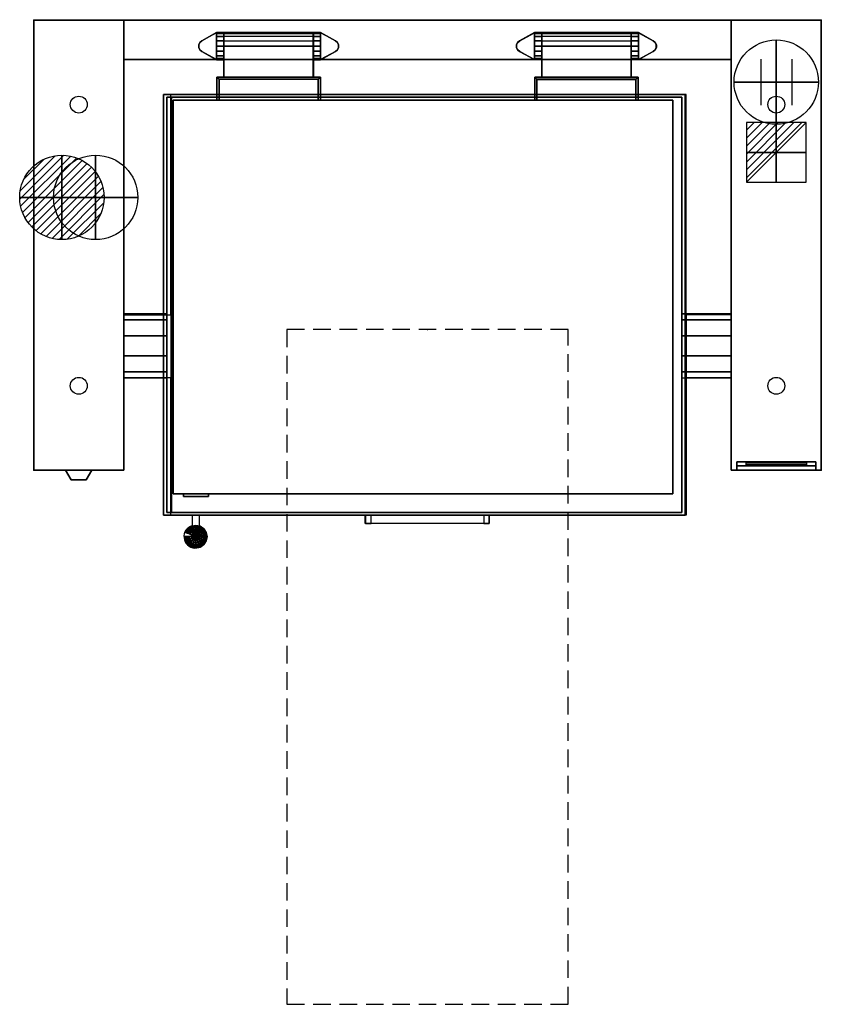
# Model space of a CAD drawing. Extents: x -25 to 1400, y -1750 to 1.
import ezdxf

# ---------------------------------------------------------------- set-up
doc = ezdxf.new("R2010")
doc.units = 0
doc.header["$LTSCALE"] = 50
doc.linetypes.add('CONTINUA', pattern=[0])
doc.linetypes.add('HIDDEN2', pattern=[0.1875, 0.125, -0.0625])
doc.layers.get('0').update_dxf_attribs({"linetype": 'CONTINUOUS'})
for name, color, linetype in [('IQ_200_2D', 1, 'CONTINUA'), ('IQ_200_3D', 1, 'CONTINUA'), ('IQ_204_2D', 7, 'CONTINUA'), ('IQ_204_3D', 7, 'CONTINUOUS'), ('IQ_BLUE_3D', 5, 'CONTINUA'), ('IQ_HIDDEN_3D', 4, 'CONTINUA'), ('IQ_PLATE_2D', 30, 'CONTINUA')]:
    doc.layers.add(name, color=color, linetype=linetype)
for name, color, linetype, lineweight in [('IQ_CON_COLDWATER_INT', 6, 'CONTINUOUS', 25), ('IQ_CON_CONNECTION_INT', 6, 'CONTINUOUS', 25), ('IQ_CON_ELECTRICITY_INT', 6, 'CONTINUOUS', 25), ('IQ_CON_HOTWATER_INT', 6, 'CONTINUOUS', 25)]:
    doc.layers.add(name, color=color, linetype=linetype, lineweight=lineweight)
doc.layers.add('IQ_INS_3D', color=3, linetype='CONTINUA', plot=False)

# ---------------------------------------------------------------- blocks, each defined once
blk = doc.blocks.new('*X1')
at = {"color": 0}
for p, q in [((286.774344, 2204.447934), (296.618251, 2214.291842)), ((286.774344, 2205.862148), (295.204037, 2214.291842)), ((286.774344, 2207.276361), (293.789824, 2214.291842)), ((286.774344, 2208.690575), (292.37561, 2214.291842)), ((286.774344, 2210.104788), (290.961397, 2214.291842)), ((286.774344, 2211.519002), (289.547183, 2214.291842)), ((286.774344, 2212.933216), (288.13297, 2214.291842))]:
    blk.add_line(p, q, dxfattribs=at)
blk = doc.blocks.new('electricity')
for p, q in [((2.121, 2.121), (-2.121, 2.121)), ((-2.121, 2.121), (-2.121, -2.121)), ((-2.121, -2.121), (2.121, 2.121)), ((2.121, -2.121), (2.121, 2.121)), ((-2.121, -2.121), (2.121, -2.121))]:
    blk.add_line(p, q)
at = {"extrusion": (-1, 0, 0)}
for p, q in [((0, -2.121, 2.121), (0, 2.121, 2.121)), ((0, 2.121, -2.121), (0, -2.121, -2.121)), ((0, 2.121, 2.121), (0, 2.121, -2.121)), ((0, 2.121, -2.121), (0, -2.121, 2.121)), ((0, -2.121, -2.121), (0, -2.121, 2.121))]:
    blk.add_line(p, q, dxfattribs=at)
at = {"extrusion": (0, -1, 0)}
for p, q in [((2.121, 0, 2.121), (-2.121, 0, 2.121)), ((-2.121, 0, -2.121), (2.121, 0, -2.121)), ((-2.121, 0, 2.121), (-2.121, 0, -2.121)), ((-2.121, 0, -2.121), (2.121, 0, 2.121)), ((2.121, 0, -2.121), (2.121, 0, 2.121))]:
    blk.add_line(p, q, dxfattribs=at)
at = {"xscale": 0.4000000000000909, "yscale": 0.4000000000000909, "zscale": 0.4000000000000909}
blk.add_blockref('*X1', (-116.831, -883.595), dxfattribs=at)
at = {"extrusion": (-1, 0, 0), "xscale": 0.3999999999999773, "yscale": 0.3999999999999773, "zscale": 0.3999999999999773}
blk.add_blockref('*X1', (-116.831, -883.595), dxfattribs=at)
at = {"extrusion": (0, -1, 0), "xscale": 0.4000000000000909, "yscale": 0.4000000000000909, "zscale": 0.4000000000000909}
blk.add_blockref('*X1', (-116.831, -883.595), dxfattribs=at)
blk = doc.blocks.new('connection')
for p, q in [((-1.106, 1.636), (-1.106, -1.636)), ((1.106, 1.636), (1.106, -1.636)), ((-1.106, 0), (1.106, 0))]:
    blk.add_line(p, q)
at = {"extrusion": (-1, 0, 0)}
for p, q in [((0, 1.106, 1.636), (0, 1.106, -1.636)), ((0, 1.106), (0, -1.106)), ((0, -1.106, 1.636), (0, -1.106, -1.636))]:
    blk.add_line(p, q, dxfattribs=at)
at = {"extrusion": (0, -1, 0)}
for p, q in [((-1.106, 0, 1.636), (-1.106, 0, -1.636)), ((-1.106, 0), (1.106, 0)), ((1.106, 0, 1.636), (1.106, 0, -1.636))]:
    blk.add_line(p, q, dxfattribs=at)
blk.add_circle((0, 0), 3)
at = {"extrusion": (-1, 0, 0)}
blk.add_circle((0, 0), 3, dxfattribs=at)
at = {"extrusion": (0, -1, 0)}
blk.add_circle((0, 0), 3, dxfattribs=at)
blk = doc.blocks.new('coldwater')
blk.add_circle((0, 0), 3)
at = {"extrusion": (-1, 0, 0)}
blk.add_circle((0, 0), 3, dxfattribs=at)
at = {"extrusion": (0, -1, 0)}
blk.add_circle((0, 0), 3, dxfattribs=at)
blk = doc.blocks.new('*X6')
at = {"color": 0}
for p, q in [((134.08, 2208.73), (141.89, 2216.54)), ((134.16, 2210.23), (140.39, 2216.46)), ((134.24, 2207.47), (143.15, 2216.38)), ((134.56, 2206.38), (144.24, 2216.06)), ((134.8, 2212.28), (138.34, 2215.82)), ((135.01, 2205.42), (145.2, 2215.61)), ((135.56, 2204.56), (146.06, 2215.06)), ((136.22, 2203.8), (146.82, 2214.4)), ((136.96, 2203.13), (147.49, 2213.66)), ((137.81, 2202.56), (148.06, 2212.81)), ((138.76, 2202.1), (148.52, 2211.86)), ((139.83, 2201.76), (148.86, 2210.79)), ((141.06, 2201.57), (149.05, 2209.56)), ((142.52, 2201.61), (149.01, 2208.1)), ((144.44, 2202.12), (148.5, 2206.18))]:
    blk.add_line(p, q, dxfattribs=at)
blk = doc.blocks.new('hotwater')
for p, q in [((0, 0, -3), (0, 0, -3)), ((3, 0), (3, 0))]:
    blk.add_line(p, q)
blk.add_circle((0, 0), 3)
at = {"extrusion": (-1, 0, 0)}
blk.add_circle((0, 0), 3, dxfattribs=at)
at = {"extrusion": (0, -1, 0)}
blk.add_circle((0, 0), 3, dxfattribs=at)
blk.add_point((0, 0))
blk.add_point((0, 0))
at = {"xscale": 0.4000000000000909, "yscale": 0.4000000000000909, "zscale": 0.4000000000000909}
blk.add_blockref('*X6', (-56.628, -883.621), dxfattribs=at)
at = {"extrusion": (-1, 0, 0), "xscale": 0.3999999999999773, "yscale": 0.3999999999999773, "zscale": 0.3999999999999773}
blk.add_blockref('*X6', (-56.628, -883.621), dxfattribs=at)
at = {"extrusion": (0, -1, 0), "xscale": 0.4000000000000909, "yscale": 0.4000000000000909, "zscale": 0.4000000000000909}
blk.add_blockref('*X6', (-56.628, -883.621), dxfattribs=at)

msp = doc.modelspace()

# ---------------------------------------------------------------- linework, layer by layer
at = {"layer": 'IQ_200_2D'}
for p, q in [((0, -800), (0, 0)), ((1400, 0), (0, 0)), ((160, 0), (160, -800)), ((1240, 0), (1240, -800)), ((1400, 0), (1400, -800)), ((1240, -70), (160, -70)), ((1160, -132.1), (243.4, -132.1)), ((243.4, -524), (243.4, -132.1)), ((1160, -524), (1160, -132.1)), ((243.4, -636), (160, -636)), ((243.4, -880), (243.4, -636)), ((1240, -636), (1160, -636)), ((1160, -636), (1160, -880)), ((160, -800), (0, -800)), ((1400, -800), (1240, -800)), ((243.4, -880), (282, -880)), ((282, -898.9), (282, -880)), ((589.3, -880), (294, -880)), ((294, -880), (294, -899.4)), ((589.3, -895), (589.3, -880)), ((1160, -880), (809.8, -880)), ((809.8, -880), (809.8, -895)), ((809.8, -895), (589.3, -895))]:
    msp.add_line(p, q, dxfattribs=at)
for points in [[(160, -524), (243.4, -524)], [(1240, -524), (1160, -524)]]:
    msp.add_lwpolyline(points, dxfattribs=at)
msp.add_arc((287.2, -918.4), 20.2, 104.8769, 70.2275, dxfattribs=at)
at = {"layer": 'IQ_200_3D'}
for points in [[(0, -800, 200), (0, -800, 860), (0, 0, 860), (0, 0, 200)], [(0, 0, 200), (0, 0, 860), (160, 0, 860), (160, 0, 200)], [(0, -800, 900), (0, -800, 860), (0, 0, 860), (0, 0, 900)], [(0, -800, 860), (0, -800, 860), (0, -800, 860), (0, 0, 860)], [(0, 0, 900), (0, 0, 860), (160, 0, 860), (160, 0, 900)], [(0, 0, 860), (0, -800, 860), (160, -800, 860), (160, 0, 860)], [(105, 0, 900), (105, 0, 900), (0, 0, 900)], [(160, 0, 900), (160, -800, 900), (0, -800, 900), (0, 0, 900)], [(160, 0, 900), (160, 0, 500), (1240, 0, 500), (1240, 0, 900)], [(160, -70, 500), (160, 0, 500), (1240, 0, 500), (1240, -70, 500)], [(160, -70, 900), (160, 0, 900), (1240, 0, 900), (1240, -70, 900)], [(160, 0, 200), (160, 0, 860), (160, -800, 860), (160, -800, 200)], [(160, 0, 860), (160, -800, 860), (160, -800, 900), (160, 0, 900)], [(1240, -800, 200), (1240, -800, 860), (1240, 0, 860), (1240, 0, 200)], [(1240, 0, 200), (1240, 0, 860), (1400, 0, 860), (1400, 0, 200)], [(1240, -800, 900), (1240, -800, 860), (1240, 0, 860), (1240, 0, 900)], [(1240, -800, 860), (1240, -800, 860), (1240, -800, 860), (1240, 0, 860)], [(1240, 0, 900), (1240, 0, 860), (1400, 0, 860), (1400, 0, 900)], [(1240, 0, 860), (1240, -800, 860), (1400, -800, 860), (1400, 0, 860)], [(1400, 0, 900), (1400, 0, 900), (1240, 0, 900)], [(1400, 0, 900), (1400, -800, 900), (1240, -800, 900), (1240, 0, 900)], [(1400, 0, 200), (1400, 0, 860), (1400, -800, 860), (1400, -800, 200)], [(1400, 0, 900), (1400, 0, 860), (1400, 0, 900)], [(1400, 0, 860), (1400, -800, 860), (1400, -800, 900), (1400, 0, 900)], [(325, -22, 900), (325, -22, 908), (298.8, -36.3, 908), (298.8, -36.3, 900)], [(338, -22, 932), (325, -22, 932), (325, -22, 908), (338, -22, 908)], [(338, -23.8, 941.2), (325, -23.8, 941.2), (325, -22, 932), (338, -22, 932)], [(338, -22, 908), (325, -22, 908), (325, -70, 908), (338, -70, 908)], [(338, -22, 900), (338, -22, 908), (325, -22, 908), (325, -22, 900)], [(338, -29, 949), (325, -29, 949), (325, -23.8, 941.2), (338, -23.8, 941.2)], [(338, -36.8, 954.2), (325, -36.8, 954.2), (325, -29, 949), (338, -29, 949)], [(338, -70, 900), (338, -70, 908), (338, -22, 908), (338, -22, 900)], [(338, -70, 932), (338, -70, 908), (338, -22, 908), (338, -22, 932.1)], [(338, -22, 932), (497, -22, 932), (497, -23.8, 941.2), (338, -23.8, 941.2)], [(497, -22, 932), (497, -22, 900), (338, -22, 900), (338, -22, 932)], [(338, -29, 949.1), (338, -23.8, 941.2), (497, -23.8, 941.2), (497, -29, 949)], [(497, -36.8, 954.2), (497, -29, 949), (338, -29, 949.1), (338, -36.8, 954.2)], [(497, -22, 900), (497, -22, 908), (510, -22, 908), (510, -22, 900)], [(497, -70, 900), (497, -70, 908), (497, -22, 908), (497, -22, 900)], [(497, -22, 932), (510, -22, 932), (510, -22, 908), (497, -22, 908)], [(497, -23.8, 941.2), (510, -23.8, 941.2), (510, -22, 932), (497, -22, 932)], [(497, -22, 908), (510, -22, 908), (510, -70, 908), (497, -70, 908)], [(497, -22, 932.2), (497, -22, 908), (497, -70, 908), (497, -70, 932)], [(497, -29, 949), (510, -29, 949), (510, -23.8, 941.2), (497, -23.8, 941.2)], [(497, -36.8, 954.2), (510, -36.8, 954.2), (510, -29, 949), (497, -29, 949)], [(510, -22, 900), (510, -22, 908), (536.3, -36.3, 908), (536.3, -36.3, 900)], [(863.7, -36.3, 900), (863.7, -36.3, 908), (890, -22, 908), (890, -22, 900)], [(903, -22, 908), (890, -22, 908), (890, -22, 932), (903, -22, 932)], [(903, -22, 932), (890, -22, 932), (890, -23.8, 941.2), (903, -23.8, 941.2)], [(903, -70, 908), (890, -70, 908), (890, -22, 908), (903, -22, 908)], [(890, -22, 900), (890, -22, 908), (903, -22, 908), (903, -22, 900)], [(903, -23.8, 941.2), (890, -23.8, 941.2), (890, -29, 949), (903, -29, 949)], [(903, -29, 949), (890, -29, 949), (890, -36.8, 954.2), (903, -36.8, 954.2)], [(903, -70, 932), (903, -70, 908), (903, -22, 908), (903, -22, 932.2)], [(1062, -23.8, 941.2), (903, -23.8, 941.2), (903, -22, 932), (1062, -22, 932)], [(1062, -22, 932), (1062, -22, 900), (903, -22, 900), (903, -22, 932)], [(903, -22, 900), (903, -22, 908), (903, -70, 908), (903, -70, 900)], [(903, -29, 949), (903, -23.8, 941.2), (1062, -23.8, 941.2), (1062, -29, 949.1)], [(1062, -36.8, 954.2), (1062, -29, 949.1), (903, -29, 949), (903, -36.8, 954.2)], [(1062, -22, 932.1), (1062, -22, 908), (1062, -70, 908), (1062, -70, 932)], [(1062, -22, 908), (1075, -22, 908), (1075, -22, 932), (1062, -22, 932)], [(1062, -22, 932), (1075, -22, 932), (1075, -23.8, 941.2), (1062, -23.8, 941.2)], [(1062, -70, 908), (1075, -70, 908), (1075, -22, 908), (1062, -22, 908)], [(1075, -22, 900), (1075, -22, 908), (1062, -22, 908), (1062, -22, 900)], [(1062, -22, 900), (1062, -22, 908), (1062, -70, 908), (1062, -70, 900)], [(1062, -23.8, 941.2), (1075, -23.8, 941.2), (1075, -29, 949), (1062, -29, 949)], [(1062, -29, 949), (1075, -29, 949), (1075, -36.8, 954.2), (1062, -36.8, 954.2)], [(1101.3, -36.3, 900), (1101.3, -36.3, 908), (1075, -22, 908), (1075, -22, 900)], [(295.2, -39.4, 900), (295.2, -39.4, 908), (293.3, -43.7, 908), (293.3, -43.7, 900)], [(293.3, -43.7, 900), (293.3, -43.7, 908), (293.3, -48.3, 908), (293.3, -48.3, 900)], [(293.3, -48.3, 900), (293.3, -48.3, 908), (295.2, -52.6, 908), (295.2, -52.6, 900)], [(298.8, -36.3, 900), (298.8, -36.3, 908), (295.2, -39.4, 908), (295.2, -39.4, 900)], [(338, -46, 956), (325, -46, 956), (325, -36.8, 954.2), (338, -36.8, 954.2)], [(338, -55.2, 954.2), (325, -55.2, 954.2), (325, -46, 956), (338, -46, 956)], [(338, -46, 956), (338, -36.8, 954.2), (497, -36.8, 954.2), (497, -46, 956)], [(338, -101, 956), (338, -46, 956), (497, -46, 956), (497, -101, 956)], [(338, -101, 911), (338, -46, 911), (497, -46, 911), (497, -101, 911)], [(338, -101, 956), (338, -46, 956), (338, -46, 911), (338, -101, 911)], [(497, -46, 956), (510, -46, 956), (510, -36.8, 954.2), (497, -36.8, 954.2)], [(497, -55.2, 954.2), (510, -55.2, 954.2), (510, -46, 956), (497, -46, 956)], [(497, -101, 956), (497, -46, 956), (497, -46, 911), (497, -101, 911)], [(536.3, -36.3, 900), (536.3, -36.3, 908), (539.8, -39.4, 908), (539.8, -39.4, 900)], [(539.8, -39.4, 900), (539.8, -39.4, 908), (541.8, -43.7, 908), (541.8, -43.7, 900)], [(541.8, -48.3, 900), (541.8, -48.3, 908), (539.8, -52.6, 908), (539.8, -52.6, 900)], [(541.8, -43.7, 900), (541.8, -43.7, 908), (541.8, -48.3, 908), (541.8, -48.3, 900)], [(858.3, -43.7, 900), (858.3, -43.7, 908), (860.2, -39.4, 908), (860.2, -39.4, 900)], [(858.3, -48.3, 900), (858.3, -48.3, 908), (858.3, -43.7, 908), (858.3, -43.7, 900)], [(860.2, -52.6, 900), (860.2, -52.6, 908), (858.3, -48.3, 908), (858.3, -48.3, 900)], [(860.2, -39.4, 900), (860.2, -39.4, 908), (863.7, -36.3, 908), (863.7, -36.3, 900)], [(903, -36.8, 954.2), (890, -36.8, 954.2), (890, -46, 956), (903, -46, 956)], [(903, -46, 956), (890, -46, 956), (890, -55.2, 954.2), (903, -55.2, 954.2)], [(903, -46, 956), (903, -36.8, 954.2), (1062, -36.8, 954.2), (1062, -46, 956)], [(903, -101, 956), (903, -46, 956), (1062, -46, 956), (1062, -101, 956)], [(903, -101, 911), (903, -46, 911), (1062, -46, 911), (1062, -101, 911)], [(903, -101, 911), (903, -46, 911), (903, -46, 956), (903, -101, 956)], [(1062, -36.8, 954.2), (1075, -36.8, 954.2), (1075, -46, 956), (1062, -46, 956)], [(1062, -101, 911), (1062, -46, 911), (1062, -46, 956), (1062, -101, 956)], [(1062, -46, 956), (1075, -46, 956), (1075, -55.2, 954.2), (1062, -55.2, 954.2)], [(1104.8, -39.4, 900), (1104.8, -39.4, 908), (1101.3, -36.3, 908), (1101.3, -36.3, 900)], [(1106.7, -43.7, 900), (1106.7, -43.7, 908), (1104.8, -39.4, 908), (1104.8, -39.4, 900)], [(1104.8, -52.6, 900), (1104.8, -52.6, 908), (1106.7, -48.3, 908), (1106.7, -48.3, 900)], [(1106.7, -48.3, 900), (1106.7, -48.3, 908), (1106.7, -43.7, 908), (1106.7, -43.7, 900)], [(160, -70, 900), (160, -70, 500), (1240, -70, 500), (1240, -70, 900)], [(295.2, -52.6, 900), (295.2, -52.6, 908), (298.8, -55.7, 908), (298.8, -55.7, 900)], [(298.8, -55.7, 900), (298.8, -55.7, 908), (325, -70, 908), (325, -70, 900)], [(338, -63, 949), (325, -63, 949), (325, -55.2, 954.2), (338, -55.2, 954.2)], [(338, -68.2, 941.2), (325, -68.2, 941.2), (325, -63, 949), (338, -63, 949)], [(338, -70, 932), (325, -70, 932), (325, -68.2, 941.2), (338, -68.2, 941.2)], [(338, -70, 908), (325, -70, 908), (325, -70, 932), (338, -70, 932)], [(325, -70, 900), (325, -70, 908), (338, -70, 908), (338, -70, 900)], [(497, -63, 949), (510, -63, 949), (510, -55.2, 954.2), (497, -55.2, 954.2)], [(497, -68.2, 941.2), (510, -68.2, 941.2), (510, -63, 949), (497, -63, 949)], [(497, -70, 932), (510, -70, 932), (510, -68.2, 941.2), (497, -68.2, 941.2)], [(510, -70, 900), (510, -70, 908), (497, -70, 908), (497, -70, 900)], [(497, -70, 908), (510, -70, 908), (510, -70, 932), (497, -70, 932)], [(536.3, -55.7, 900), (536.3, -55.7, 908), (510, -70, 908), (510, -70, 900)], [(539.8, -52.6, 900), (539.8, -52.6, 908), (536.3, -55.7, 908), (536.3, -55.7, 900)], [(863.7, -55.7, 900), (863.7, -55.7, 908), (860.2, -52.6, 908), (860.2, -52.6, 900)], [(890, -70, 900), (890, -70, 908), (863.7, -55.7, 908), (863.7, -55.7, 900)], [(903, -55.2, 954.2), (890, -55.2, 954.2), (890, -63, 949), (903, -63, 949)], [(903, -63, 949), (890, -63, 949), (890, -68.2, 941.2), (903, -68.2, 941.2)], [(903, -68.2, 941.2), (890, -68.2, 941.2), (890, -70, 932), (903, -70, 932)], [(903, -70, 932), (890, -70, 932), (890, -70, 908), (903, -70, 908)], [(903, -70, 900), (903, -70, 908), (890, -70, 908), (890, -70, 900)], [(1062, -55.2, 954.2), (1075, -55.2, 954.2), (1075, -63, 949), (1062, -63, 949)], [(1062, -63, 949), (1075, -63, 949), (1075, -68.2, 941.2), (1062, -68.2, 941.2)], [(1062, -68.2, 941.2), (1075, -68.2, 941.2), (1075, -70, 932), (1062, -70, 932)], [(1062, -70, 932), (1075, -70, 932), (1075, -70, 908), (1062, -70, 908)], [(1062, -70, 900), (1062, -70, 908), (1075, -70, 908), (1075, -70, 900)], [(1075, -70, 900), (1075, -70, 908), (1101.3, -55.7, 908), (1101.3, -55.7, 900)], [(1101.3, -55.7, 900), (1101.3, -55.7, 908), (1104.8, -52.6, 908), (1104.8, -52.6, 900)], [(509.5, -101, 911), (325.5, -101, 911), (325.5, -101, 956), (509.5, -101, 956)], [(325.5, -101, 956), (329.5, -105, 956), (505.5, -105, 956), (509.5, -101, 956)], [(325.5, -101, 911), (329.5, -105, 911), (505.5, -105, 911), (509.5, -101, 911)], [(325.5, -101, 911), (325.5, -142, 911), (325.5, -142, 956), (325.5, -101, 956)], [(325.5, -142, 956), (325.5, -101, 956), (329.5, -105, 956), (329.5, -142, 956)], [(325.5, -142, 911), (325.5, -101, 911), (329.5, -105, 911), (329.5, -142, 911)], [(505.5, -105, 911), (329.5, -105, 911), (329.5, -105, 956), (505.5, -105, 956)], [(329.5, -105, 911), (329.5, -142, 911), (329.5, -142, 956), (329.5, -105, 956)], [(505.5, -142, 956), (505.5, -105, 956), (509.5, -101, 956), (509.5, -142, 956)], [(505.5, -142, 911), (505.5, -105, 911), (509.5, -101, 911), (509.5, -142, 911)], [(505.5, -105, 956), (505.5, -142, 956), (505.5, -142, 911), (505.5, -105, 911)], [(509.5, -101, 956), (509.5, -142, 956), (509.5, -142, 911), (509.5, -101, 911)], [(890.5, -101, 956), (1074.5, -101, 956), (1074.5, -101, 911), (890.5, -101, 911)], [(890.5, -101, 956), (894.5, -105, 956), (1070.5, -105, 956), (1074.5, -101, 956)], [(890.5, -101, 911), (894.5, -105, 911), (1070.5, -105, 911), (1074.5, -101, 911)], [(890.5, -101, 911), (890.5, -142, 911), (890.5, -142, 956), (890.5, -101, 956)], [(890.5, -142, 956), (890.5, -101, 956), (894.5, -105, 956), (894.5, -142, 956)], [(890.5, -142, 911), (890.5, -101, 911), (894.5, -105, 911), (894.5, -142, 911)], [(894.5, -105, 956), (1070.5, -105, 956), (1070.5, -105, 911), (894.5, -105, 911)], [(894.5, -105, 911), (894.5, -142, 911), (894.5, -142, 956), (894.5, -105, 956)], [(1070.5, -142, 956), (1070.5, -105, 956), (1074.5, -101, 956), (1074.5, -142, 956)], [(1070.5, -142, 911), (1070.5, -105, 911), (1074.5, -101, 911), (1074.5, -142, 911)], [(1070.5, -105, 956), (1070.5, -142, 956), (1070.5, -142, 911), (1070.5, -105, 911)], [(1074.5, -101, 956), (1074.5, -142, 956), (1074.5, -142, 911), (1074.5, -101, 911)], [(230.8, -880.2, 897), (230.8, -880.2, 833), (230.8, -132, 833), (230.8, -132, 897)], [(230.8, -132, 897), (230.8, -132, 833), (1157.8, -132, 833), (1157.8, -132, 897)], [(230.8, -132, 833), (230.8, -880.2, 833), (1157.8, -880.2, 833), (1157.8, -132, 833)], [(1157.8, -132, 897), (1157.8, -880.2, 897), (230.8, -880.2, 897), (230.8, -132, 897)], [(230.8, -132, 897), (230.8, -880.2, 897), (1157.8, -880.2, 897), (1157.8, -132, 897)], [(236.8, -875.2, 833), (236.8, -875.2, 501.5), (236.8, -137, 501.5), (236.8, -137, 833)], [(236.8, -137, 833), (236.8, -137, 501.5), (1152.1, -137, 501.5), (1152.1, -137, 833)], [(236.8, -137, 501.5), (236.8, -875.2, 501.5), (1152.1, -875.2, 501.5), (1152.1, -137, 501.5)], [(1152.1, -137, 833), (1152.1, -875.2, 833), (245.5, -875.2, 833), (245.5, -137, 833)], [(1152.1, -137, 501.5), (1152.1, -875.2, 501.5), (1152.1, -875.2, 833), (1152.1, -137, 833)], [(1157.8, -132, 833), (1157.8, -880.2, 833), (1157.8, -880.2, 897), (1157.8, -132, 897)], [(247.6, -842.2, 957.5), (247.6, -842.2, 897), (247.6, -142, 897), (247.6, -142, 957.5)], [(247.6, -142, 957.5), (247.6, -142, 897), (1135.8, -142, 897), (1135.8, -142, 957.5)], [(1135.8, -142, 957.5), (1135.8, -842.2, 957.5), (247.6, -842.2, 957.5), (247.6, -142, 957.5)], [(894.5, -142, 911), (890.5, -142, 911), (890.5, -142, 956), (894.5, -142, 956)], [(1070.5, -142, 956), (1074.5, -142, 956), (1074.5, -142, 911), (1070.5, -142, 911)], [(1135.8, -142, 897), (1135.8, -842.2, 897), (1135.8, -842.2, 957.5), (1135.8, -142, 957.5)], [(236.8, -869.5, 501.5), (236.8, -869.5, 501.5), (236.8, -869.5, 501.5), (236.8, -181.3, 501.5)], [(160, -532.9, 763.9), (160, -522, 730.4), (236.8, -522, 730.4), (236.8, -532.9, 763.9)], [(160, -522, 730.4), (160, -532.9, 696.9), (236.8, -532.9, 696.9), (236.8, -522, 730.4)], [(1240, -522, 730.4), (1240, -532.9, 696.9), (1152.1, -532.9, 696.9), (1152.1, -522, 730.4)], [(1240, -532.9, 763.9), (1240, -522, 730.4), (1152.1, -522, 730.4), (1152.1, -532.9, 763.9)], [(160, -561.4, 784.6), (160, -532.9, 763.9), (236.8, -532.9, 763.9), (236.8, -561.4, 784.6)], [(160, -532.9, 696.9), (160, -561.4, 676.2), (236.8, -561.4, 676.2), (236.8, -532.9, 696.9)], [(1240, -532.9, 696.9), (1240, -561.4, 676.2), (1152.1, -561.4, 676.2), (1152.1, -532.9, 696.9)], [(1240, -561.4, 784.6), (1240, -532.9, 763.9), (1152.1, -532.9, 763.9), (1152.1, -561.4, 784.6)], [(160, -596.6, 784.6), (160, -561.4, 784.6), (236.8, -561.4, 784.6), (236.8, -596.6, 784.6)], [(160, -561.4, 676.2), (160, -596.6, 676.2), (236.8, -596.6, 676.2), (236.8, -561.4, 676.2)], [(1240, -561.4, 676.2), (1240, -596.6, 676.2), (1152.1, -596.6, 676.2), (1152.1, -561.4, 676.2)], [(1240, -596.6, 784.6), (1240, -561.4, 784.6), (1152.1, -561.4, 784.6), (1152.1, -596.6, 784.6)], [(160, -596.6, 676.2), (160, -625.1, 696.9), (236.8, -625.1, 697), (236.8, -596.6, 676.2)], [(160, -625.1, 763.9), (160, -596.6, 784.6), (236.8, -596.6, 784.6), (236.8, -625.1, 764.2)], [(1240, -625.1, 763.9), (1240, -596.6, 784.6), (1152.1, -596.6, 784.6), (1152.1, -625.1, 764.2)], [(1152.1, -596.6, 676), (1152.1, -625.1, 696.8), (1240, -625.1, 696.9), (1240, -596.6, 676)], [(160, -625.1, 696.9), (160, -636, 730.4), (236.8, -636, 730.5), (236.8, -625.1, 697)], [(160, -636, 730.4), (160, -625.1, 763.9), (236.8, -625.1, 764.2), (236.8, -636, 730.5)], [(1240, -636, 730.4), (1240, -625.1, 763.9), (1152.1, -625.1, 764.2), (1152.1, -636, 730.5)], [(1152.1, -625.1, 696.8), (1152.1, -636, 730.3), (1240, -636, 730.4), (1240, -625.1, 696.9)], [(1250, -800, 553.5), (1250, -792.5, 561), (1250, -785, 825), (1250, -800, 855)], [(1250, -785, 825), (1390, -785, 825), (1390, -800, 855), (1250, -800, 855)], [(1390, -800, 553.5), (1390, -792.5, 561), (1390, -785, 825), (1390, -800, 855)], [(0, -800, 860), (0, -800, 200), (160, -800, 200), (160, -800, 860)], [(160, -800, 900), (160, -800, 860), (0, -800, 860), (0, -800, 900)], [(160, -800, 860), (160, -800, 860), (0, -800, 860)], [(1400, -800, 860), (1400, -800, 860), (1240, -800, 860)], [(1240, -800, 900), (1240, -800, 553.5), (1250, -800, 553.5), (1250, -800, 900)], [(1240, -800, 200), (1400, -800, 200), (1400, -800, 553.5), (1240, -800, 553.5)], [(1250, -800, 553.5), (1390, -800, 553.5), (1390, -792.5, 561), (1250, -792.5, 561)], [(1250, -800, 900), (1390, -800, 900), (1390, -800, 855), (1250, -800, 855)], [(1390, -800, 900), (1400, -800, 900), (1400, -800, 553.5), (1390, -800, 553.5)], [(1135.8, -842.2, 957.5), (1135.8, -842.2, 897), (247.6, -842.2, 897), (247.6, -842.2, 957.5)], [(1152.1, -875.2, 833), (1152.1, -875.2, 501.5), (236.8, -875.2, 501.5), (236.8, -875.2, 833)], [(1157.8, -880.2, 897), (1157.8, -880.2, 833), (230.8, -880.2, 833), (230.8, -880.2, 897)], [(281.9, -911, 926.2), (281.9, -906.2, 927.5), (285.4, -906.2, 923.9), (285.4, -909.2, 923.1)], [(281.9, -913.5, 930.6), (281.9, -906.2, 932.5), (281.9, -906.2, 927.5), (281.9, -911, 926.2)], [(285.4, -915.3, 933.7), (285.4, -906.2, 936.1), (281.9, -906.2, 932.5), (281.9, -913.5, 930.6)], [(281.9, -914.5, 922.7), (281.9, -911, 926.2), (285.4, -909.2, 923.1), (285.4, -911.4, 920.9)], [(285.4, -909.2, 923.1), (285.4, -906.2, 923.9), (290.5, -906.2, 923.9), (290.5, -909.2, 923.1)], [(290.5, -915.3, 933.7), (290.5, -906.2, 936.1), (285.4, -906.2, 936.1), (285.4, -915.3, 933.7)], [(285.4, -911.4, 920.9), (285.4, -909.2, 923.1), (290.5, -909.2, 923.1), (290.5, -911.4, 920.9)], [(294.1, -911, 926.2), (294.1, -906.2, 927.5), (290.5, -906.2, 923.9), (290.5, -909.2, 923.1)], [(294.1, -913.5, 930.6), (294.1, -906.2, 932.5), (290.5, -906.2, 936.1), (290.5, -915.3, 933.7)], [(294.1, -914.5, 922.7), (294.1, -911, 926.2), (290.5, -909.2, 923.1), (290.5, -911.4, 920.9)], [(294.1, -911, 926.2), (294.1, -906.2, 927.5), (294.1, -906.2, 932.5), (294.1, -913.5, 930.6)], [(281.9, -918.9, 925.2), (281.9, -913.5, 930.6), (281.9, -911, 926.2), (281.9, -914.5, 922.7)], [(281.9, -915.8, 917.9), (281.9, -914.5, 922.7), (285.4, -911.4, 920.9), (285.4, -912.2, 917.9)], [(285.4, -922, 927), (285.4, -915.3, 933.7), (281.9, -913.5, 930.6), (281.9, -918.9, 925.2)], [(281.9, -920.9, 917.9), (281.9, -918.9, 925.2), (281.9, -914.5, 922.7), (281.9, -915.8, 917.9)], [(285.4, -924.4, 917.9), (285.4, -922, 927), (281.9, -918.9, 925.2), (281.9, -920.9, 917.9)], [(285.4, -912.2, 917.9), (285.4, -911.4, 920.9), (290.5, -911.4, 920.9), (290.5, -912.2, 917.9)], [(290.5, -922, 927), (290.5, -915.3, 933.7), (285.4, -915.3, 933.7), (285.4, -922, 927)], [(290.5, -924.4, 917.9), (290.5, -922, 927), (285.4, -922, 927), (285.4, -924.4, 917.9)], [(294.1, -915.8, 917.9), (294.1, -914.5, 922.7), (290.5, -911.4, 920.9), (290.5, -912.2, 917.9)], [(294.1, -918.9, 925.2), (294.1, -913.5, 930.6), (290.5, -915.3, 933.7), (290.5, -922, 927)], [(294.1, -920.9, 917.9), (294.1, -918.9, 925.2), (290.5, -922, 927), (290.5, -924.4, 917.9)], [(294.1, -914.5, 922.7), (294.1, -911, 926.2), (294.1, -913.5, 930.6), (294.1, -918.9, 925.2)], [(294.1, -915.8, 917.9), (294.1, -914.5, 922.7), (294.1, -918.9, 925.2), (294.1, -920.9, 917.9)]]:
    msp.add_3dface(points, dxfattribs=at)
at = {"layer": 'IQ_200_3D', "invisible_edges": 15}
for points in [[(589.8, -895.2, 869), (699.8, -895.2, 840.9), (699.8, -895.2, 851.2), (599.8, -895.2, 876.7)], [(589.8, -895.2, 900), (589.8, -895.2, 869), (599.8, -895.2, 876.7), (599.8, -895.2, 900)], [(699.8, -895.2, 840.9), (809.8, -895.2, 869), (799.8, -895.2, 876.7), (699.8, -895.2, 851.2)], [(809.8, -895.2, 869), (809.8, -895.2, 900), (799.8, -895.2, 900), (799.8, -895.2, 876.7)]]:
    msp.add_3dface(points, dxfattribs=at)
at = {"layer": 'IQ_204_2D'}
for p, q in [((337.9, -101.1), (337.9, -22.1)), ((496.9, -101.1), (496.9, -22.1)), ((903.1, -101.1), (903.1, -22.1)), ((1062.1, -101.1), (1062.1, -22.1)), ((509.4, -101.1), (325.6, -101.1)), ((325.6, -101.1), (325.6, -132.1)), ((505.4, -105.1), (329.6, -105.1)), ((329.6, -105.1), (329.6, -132.1)), ((505.4, -105.1), (505.4, -132.1)), ((509.4, -101.1), (509.4, -132.1)), ((890.6, -101.1), (1074.4, -101.1)), ((890.6, -101.1), (890.6, -132.1)), ((894.6, -105.1), (1070.4, -105.1)), ((894.6, -105.1), (894.6, -132.1)), ((1070.4, -105.1), (1070.4, -132.1)), ((1074.4, -101.1), (1074.4, -132.1)), ((243.4, -524), (243.4, -636)), ((1160, -524), (1160, -636)), ((589.3, -880), (809.8, -880))]:
    msp.add_line(p, q, dxfattribs=at)
for points in [[(496.9, -70.1), (509.9, -70.1), (536.2, -55.7), (539.7, -52.6), (541.7, -48.4), (541.7, -43.7), (539.7, -39.5), (536.2, -36.4), (509.9, -22.1), (324.9, -22.1), (298.7, -36.4), (295.1, -39.5), (293.2, -43.7), (293.2, -48.4), (295.1, -52.6), (298.7, -55.7), (324.9, -70.1), (337.9, -70.1)], [(325, -22.1), (325, -70.1)], [(510, -70), (510, -22.1)], [(903.1, -70.1), (890.1, -70.1), (863.8, -55.7), (860.3, -52.6), (858.4, -48.4), (858.4, -43.7), (860.3, -39.5), (863.8, -36.4), (890.1, -22.1), (1075.1, -22.1), (1101.4, -36.4), (1104.9, -39.5), (1106.8, -43.7), (1106.8, -48.4), (1104.9, -52.6), (1101.4, -55.7), (1075.1, -70.1), (1062.1, -70.1)], [(890, -70), (890, -22.1)], [(1075, -22.1), (1075, -70.1)], [(282, -906), (294, -906)]]:
    msp.add_lwpolyline(points, dxfattribs=at)
msp.add_lwpolyline([(282, -898.9), (282, -918, 1), (294, -918), (294, -899.4)], format="xyb", dxfattribs=at)
at = {"layer": 'IQ_204_3D', "extrusion": (0, -1, 0), "elevation": 847.2}
msp.add_lwpolyline([(285.4, 936.1), (281.9, 932.5), (281.9, 927.5), (285.4, 923.9), (290.5, 923.9), (294.1, 927.5), (294.1, 932.5), (290.5, 936.1)], close=True, dxfattribs=at)
at = {"layer": 'IQ_204_3D', "extrusion": (0, -1, 0), "elevation": 880.2}
for points in [[(589.8, 900), (589.8, 869), (699.8, 840.9), (809.8, 869), (809.8, 900)], [(599.8, 900), (599.8, 876.7), (699.8, 851.2), (799.8, 876.7), (799.8, 900)]]:
    msp.add_lwpolyline(points, dxfattribs=at)
at = {"layer": 'IQ_204_3D', "extrusion": (0, -6.12303e-17, -1), "elevation": -917.9}
msp.add_lwpolyline([(-285.4, -924.4), (-281.9, -920.9), (-281.9, -915.8), (-285.4, -912.2), (-290.5, -912.2), (-294.1, -915.8), (-294.1, -920.9), (-290.5, -924.4)], close=True, dxfattribs=at)
at = {"layer": 'IQ_204_3D'}
for points in [[(1266.5, -786.8, 802.3), (1373.5, -786.8, 802.3), (1373.5, -790.6, 631.4), (1266.5, -790.6, 631.4)], [(1302.5, -790.7, 610.4), (1335.5, -790.7, 610.4), (1335.5, -792.1, 590.4), (1302.5, -792.1, 590.4)], [(589.8, -895.2, 900), (599.8, -895.2, 900), (599.8, -880.2, 900), (589.8, -880.2, 900)], [(799.8, -895.2, 900), (809.8, -895.2, 900), (809.8, -880.2, 900), (799.8, -880.2, 900)]]:
    msp.add_3dface(points, dxfattribs=at)
at = {"layer": 'IQ_204_3D', "ltscale": 5}
for points in [[(56.5, -800, 805.4), (66.6, -817.1, 802.6), (93.4, -817.1, 802.6), (103.5, -800, 805.4)], [(103.5, -800, 738.6), (93.4, -817.1, 741.4), (66.6, -817.1, 741.4), (56.5, -800, 738.6)], [(66.6, -817.1, 741.4), (66.6, -817.1, 802.6), (93.4, -817.1, 802.6), (93.4, -817.1, 741.4)]]:
    msp.add_3dface(points, dxfattribs=at)
at = {"layer": 'IQ_BLUE_3D'}
msp.add_3dface([(1250, -792.5, 561), (1390, -792.5, 561), (1390, -785, 825), (1250, -785, 825)], dxfattribs=at)
at = {"layer": 'IQ_BLUE_3D', "ltscale": 5}
for points in [[(56.5, -800, 738.6), (56.5, -800, 805.4), (66.6, -817.1, 802.6), (66.6, -817.1, 741.4)], [(93.4, -817.1, 741.4), (93.4, -817.1, 802.6), (103.5, -800, 805.4), (103.5, -800, 738.6)]]:
    msp.add_3dface(points, dxfattribs=at)
at = {"layer": 'IQ_HIDDEN_3D', "invisible_edges": 15}
for points in [[(298.8, -55.7, 908), (298.8, -36.3, 908), (325, -22, 908), (325, -70, 908)], [(325, -22, 932), (325, -23.8, 941.2), (325, -68.2, 941.2), (325, -70, 932)], [(325, -22, 908), (325, -22, 932), (325, -70, 932), (325, -70, 908)], [(325, -23.8, 941.2), (325, -29, 949), (325, -63, 949), (325, -68.2, 941.2)], [(325, -29, 949), (325, -36.8, 954.2), (325, -55.2, 954.2), (325, -63, 949)], [(536.3, -55.7, 908), (536.3, -36.3, 908), (510, -22, 908), (510, -70, 908)], [(510, -22, 908), (510, -22, 932), (510, -70, 932), (510, -70, 908)], [(510, -22, 932), (510, -23.8, 941.2), (510, -68.2, 941.2), (510, -70, 932)], [(510, -23.8, 941.2), (510, -29, 949), (510, -63, 949), (510, -68.2, 941.2)], [(510, -29, 949), (510, -36.8, 954.2), (510, -55.2, 954.2), (510, -63, 949)], [(890, -70, 908), (890, -22, 908), (863.7, -36.3, 908), (863.7, -55.7, 908)], [(890, -70, 908), (890, -70, 932), (890, -22, 932), (890, -22, 908)], [(890, -70, 932), (890, -68.2, 941.2), (890, -23.8, 941.2), (890, -22, 932)], [(890, -68.2, 941.2), (890, -63, 949), (890, -29, 949), (890, -23.8, 941.2)], [(890, -63, 949), (890, -55.2, 954.2), (890, -36.8, 954.2), (890, -29, 949)], [(1075, -70, 932), (1075, -68.2, 941.2), (1075, -23.8, 941.2), (1075, -22, 932)], [(1075, -70, 908), (1075, -70, 932), (1075, -22, 932), (1075, -22, 908)], [(1075, -70, 908), (1075, -22, 908), (1101.3, -36.3, 908), (1101.3, -55.7, 908)], [(1075, -68.2, 941.2), (1075, -63, 949), (1075, -29, 949), (1075, -23.8, 941.2)], [(1075, -63, 949), (1075, -55.2, 954.2), (1075, -36.8, 954.2), (1075, -29, 949)], [(295.2, -39.4, 908), (295.2, -52.6, 908), (293.3, -48, 908), (293.3, -43.7, 908)], [(295.2, -39.4, 908), (298.8, -36.3, 908), (298.8, -55.7, 908), (295.2, -52.6, 908)], [(325, -36.8, 954.2), (325, -36.8, 954.2), (325, -46, 956), (325, -55.2, 954.2)], [(510, -36.8, 954.2), (510, -36.8, 954.2), (510, -46, 956), (510, -55.2, 954.2)], [(539.8, -39.4, 908), (536.3, -36.3, 908), (536.3, -55.7, 908), (539.8, -52.6, 908)], [(539.8, -39.4, 908), (539.8, -52.6, 908), (541.8, -48, 908), (541.8, -43.7, 908)], [(858.3, -43.7, 908), (858.3, -48, 908), (860.2, -52.6, 908), (860.2, -39.4, 908)], [(860.2, -52.6, 908), (863.7, -55.7, 908), (863.7, -36.3, 908), (860.2, -39.4, 908)], [(890, -55.2, 954.2), (890, -46, 956), (890, -36.8, 954.2)], [(1075, -55.2, 954.2), (1075, -46, 956), (1075, -36.8, 954.2)], [(1104.8, -52.6, 908), (1101.3, -55.7, 908), (1101.3, -36.3, 908), (1104.8, -39.4, 908)], [(1106.7, -43.7, 908), (1106.7, -48, 908), (1104.8, -52.6, 908), (1104.8, -39.4, 908)]]:
    msp.add_3dface(points, dxfattribs=at)
at = {"layer": 'IQ_INS_3D', "color": 3, "linetype": 'HIDDEN2', "ltscale": 5}
for p, q in [((450, -550), (450, -1750)), ((950, -550), (450, -550)), ((950, -1750), (950, -550)), ((450, -1750), (950, -1750))]:
    msp.add_line(p, q, dxfattribs=at)
at = {"layer": 'IQ_INS_3D'}
for p in [(0, 0), (1400, 0), (700, -550), (0, -800), (1400, -800)]:
    msp.add_point(p, dxfattribs=at)
at = {"layer": 'IQ_PLATE_2D'}
for centre in [(80, -150), (1320, -150, 0), (80, -650), (1320, -650)]:
    msp.add_circle(centre, 15, dxfattribs=at)

# ---------------------------------------------------------------- block references
at = {"layer": 'IQ_CON_COLDWATER_INT', "xscale": 25, "yscale": 25, "zscale": 25}
msp.add_blockref('coldwater', (110, -315), dxfattribs=at)
at = {"layer": 'IQ_CON_CONNECTION_INT', "xscale": 25, "yscale": 25, "zscale": 25}
msp.add_blockref('connection', (1320, -110), dxfattribs=at)
at = {"layer": 'IQ_CON_ELECTRICITY_INT', "xscale": 25, "yscale": 25, "zscale": 25}
msp.add_blockref('electricity', (1320, -235), dxfattribs=at)
at = {"layer": 'IQ_CON_HOTWATER_INT', "color": 0, "xscale": 25, "yscale": 25, "zscale": 25}
msp.add_blockref('hotwater', (50, -315), dxfattribs=at)

# ---------------------------------------------------------------- texts
at = {"layer": 'IQ_INS_3D', "flags": 9}
for tag, p, s in [('DIST', (0, 0), '1431.435031707692'), ('ANGOLO', (0, -1.5), '5.221353470736826')]:
    msp.add_attdef(tag, p, s, height=1, dxfattribs=at)

# ---------------------------------------------------------------- meshes
at = {"layer": 'IQ_200_3D'}
mesh = msp.add_polymesh((6, 3), dxfattribs=at)
for k, corner in enumerate([(310.7, -847.2, 945), (310.7, -847.2, 915), (310.7, -847.2, 915), (266.2, -847.2, 945), (266.2, -847.2, 915), (266.2, -847.2, 915), (266.2, -842.2, 945), (266.2, -842.2, 915), (266.2, -847.2, 915), (310.7, -842.2, 945), (310.7, -842.2, 915), (310.7, -847.2, 915), (310.7, -842.2, 945), (310.7, -842.2, 945), (310.7, -847.2, 945), (266.2, -842.2, 945), (266.2, -842.2, 945), (266.2, -847.2, 945)]):
    mesh.set_mesh_vertex(divmod(k, 3), corner)
mesh = msp.add_polymesh((16, 17), dxfattribs=dict(at, m_close=True))
for k, corner in enumerate([(288, -918.3, 824.9), (284.1, -918.3, 824.5), (280.3, -918.3, 823.4), (276.9, -918.3, 821.5), (273.8, -918.3, 819.1), (271.3, -918.3, 816), (269.5, -918.3, 812.6), (268.4, -918.3, 808.8), (268, -918.3, 804.9), (268.4, -918.3, 801), (269.5, -918.3, 797.3), (271.3, -918.3, 793.8), (273.8, -918.3, 790.8), (276.9, -918.3, 788.3), (280.3, -918.3, 786.4), (284.1, -918.3, 785.3), (288, -918.3, 784.9), (288, -918.3, 824.9), (284.4, -919.8, 824.5), (280.9, -921.2, 823.4), (277.7, -922.6, 821.5), (274.9, -923.7, 819.1), (272.6, -924.7, 816), (270.9, -925.4, 812.6), (269.9, -925.8, 808.8), (269.5, -926, 804.9), (269.9, -925.8, 801), (270.9, -925.4, 797.3), (272.6, -924.7, 793.8), (274.9, -923.7, 790.8), (277.7, -922.6, 788.3), (280.9, -921.2, 786.4), (284.4, -919.8, 785.3), (288, -918.3, 784.9), (288, -918.3, 824.9), (285.2, -921.1, 824.5), (282.6, -923.7, 823.4), (280.1, -926.2, 821.5), (278, -928.3, 819.1), (276.2, -930.1, 816), (274.9, -931.4, 812.6), (274.1, -932.2, 808.8), (273.8, -932.5, 804.9), (274.1, -932.2, 801), (274.9, -931.4, 797.3), (276.2, -930.1, 793.8), (278, -928.3, 790.8), (280.1, -926.2, 788.3), (282.6, -923.7, 786.4), (285.2, -921.1, 785.3), (288, -918.3, 784.9), (288, -918.3, 824.9), (286.5, -921.9, 824.5), (285, -925.4, 823.4), (283.7, -928.6, 821.5), (282.6, -931.4, 819.1), (281.6, -933.7, 816), (280.9, -935.4, 812.6), (280.5, -936.4, 808.8), (280.3, -936.8, 804.9), (280.5, -936.4, 801), (280.9, -935.4, 797.3), (281.6, -933.7, 793.8), (282.6, -931.4, 790.8), (283.7, -928.6, 788.3), (285, -925.4, 786.4), (286.5, -921.9, 785.3), (288, -918.3, 784.9), (288, -918.3, 824.9), (288, -922.2, 824.5), (288, -926, 823.4), (288, -929.4, 821.5), (288, -932.5, 819.1), (288, -934.9, 816), (288, -936.8, 812.6), (288, -937.9, 808.8), (288, -938.3, 804.9), (288, -937.9, 801), (288, -936.8, 797.3), (288, -934.9, 793.8), (288, -932.5, 790.8), (288, -929.4, 788.3), (288, -926, 786.4), (288, -922.2, 785.3), (288, -918.3, 784.9), (288, -918.3, 824.9), (289.5, -921.9, 824.5), (290.9, -925.4, 823.4), (292.2, -928.6, 821.5), (293.4, -931.4, 819.1), (294.3, -933.7, 816), (295, -935.4, 812.6), (295.5, -936.4, 808.8), (295.6, -936.8, 804.9), (295.5, -936.4, 801), (295, -935.4, 797.3), (294.3, -933.7, 793.8), (293.4, -931.4, 790.8), (292.2, -928.6, 788.3), (290.9, -925.4, 786.4), (289.5, -921.9, 785.3), (288, -918.3, 784.9), (288, -918.3, 824.9), (290.7, -921.1, 824.5), (293.4, -923.7, 823.4), (295.8, -926.2, 821.5), (298, -928.3, 819.1), (299.7, -930.1, 816), (301, -931.4, 812.6), (301.8, -932.2, 808.8), (302.1, -932.5, 804.9), (301.8, -932.2, 801), (301, -931.4, 797.3), (299.7, -930.1, 793.8), (298, -928.3, 790.8), (295.8, -926.2, 788.3), (293.4, -923.7, 786.4), (290.7, -921.1, 785.3), (288, -918.3, 784.9), (288, -918.3, 824.9), (291.6, -919.8, 824.5), (295, -921.2, 823.4), (298.2, -922.6, 821.5), (301, -923.7, 819.1), (303.3, -924.7, 816), (305, -925.4, 812.6), (306.1, -925.8, 808.8), (306.5, -926, 804.9), (306.1, -925.8, 801), (305, -925.4, 797.3), (303.3, -924.7, 793.8), (301, -923.7, 790.8), (298.2, -922.6, 788.3), (295, -921.2, 786.4), (291.6, -919.8, 785.3), (288, -918.3, 784.9), (288, -918.3, 824.9), (291.9, -918.3, 824.5), (295.6, -918.3, 823.4), (299.1, -918.3, 821.5), (302.1, -918.3, 819.1), (304.6, -918.3, 816), (306.5, -918.3, 812.6), (307.6, -918.3, 808.8), (308, -918.3, 804.9), (307.6, -918.3, 801), (306.5, -918.3, 797.3), (304.6, -918.3, 793.8), (302.1, -918.3, 790.8), (299.1, -918.3, 788.3), (295.6, -918.3, 786.4), (291.9, -918.3, 785.3), (288, -918.3, 784.9), (288, -918.3, 824.9), (291.6, -916.8, 824.5), (295, -915.4, 823.4), (298.2, -914.1, 821.5), (301, -912.9, 819.1), (303.3, -912, 816), (305, -911.2, 812.6), (306.1, -910.8, 808.8), (306.5, -910.7, 804.9), (306.1, -910.8, 801), (305, -911.2, 797.3), (303.3, -912, 793.8), (301, -912.9, 790.8), (298.2, -914.1, 788.3), (295, -915.4, 786.4), (291.6, -916.8, 785.3), (288, -918.3, 784.9), (288, -918.3, 824.9), (290.7, -915.6, 824.5), (293.4, -912.9, 823.4), (295.8, -910.5, 821.5), (298, -908.3, 819.1), (299.7, -906.6, 816), (301, -905.3, 812.6), (301.8, -904.4, 808.8), (302.1, -904.2, 804.9), (301.8, -904.4, 801), (301, -905.3, 797.3), (299.7, -906.6, 793.8), (298, -908.3, 790.8), (295.8, -910.5, 788.3), (293.4, -912.9, 786.4), (290.7, -915.6, 785.3), (288, -918.3, 784.9), (288, -918.3, 824.9), (289.5, -914.7, 824.5), (290.9, -911.2, 823.4), (292.2, -908.1, 821.5), (293.4, -905.3, 819.1), (294.3, -903, 816), (295, -901.2, 812.6), (295.5, -900.2, 808.8), (295.6, -899.8, 804.9), (295.5, -900.2, 801), (295, -901.2, 797.3), (294.3, -903, 793.8), (293.4, -905.3, 790.8), (292.2, -908.1, 788.3), (290.9, -911.2, 786.4), (289.5, -914.7, 785.3), (288, -918.3, 784.9), (288, -918.3, 824.9), (288, -914.4, 824.5), (288, -910.7, 823.4), (288, -907.2, 821.5), (288, -904.2, 819.1), (288, -901.7, 816), (288, -899.8, 812.6), (288, -898.7, 808.8), (288, -898.3, 804.9), (288, -898.7, 801), (288, -899.8, 797.3), (288, -901.7, 793.8), (288, -904.2, 790.8), (288, -907.2, 788.3), (288, -910.7, 786.4), (288, -914.4, 785.3), (288, -918.3, 784.9), (288, -918.3, 824.9), (286.5, -914.7, 824.5), (285, -911.2, 823.4), (283.7, -908.1, 821.5), (282.6, -905.3, 819.1), (281.6, -903, 816), (280.9, -901.2, 812.6), (280.5, -900.2, 808.8), (280.3, -899.8, 804.9), (280.5, -900.2, 801), (280.9, -901.2, 797.3), (281.6, -903, 793.8), (282.6, -905.3, 790.8), (283.7, -908.1, 788.3), (285, -911.2, 786.4), (286.5, -914.7, 785.3), (288, -918.3, 784.9), (288, -918.3, 824.9), (285.2, -915.6, 824.5), (282.6, -912.9, 823.4), (280.1, -910.5, 821.5), (278, -908.3, 819.1), (276.2, -906.6, 816), (274.9, -905.3, 812.6), (274.1, -904.4, 808.8), (273.8, -904.2, 804.9), (274.1, -904.4, 801), (274.9, -905.3, 797.3), (276.2, -906.6, 793.8), (278, -908.3, 790.8), (280.1, -910.5, 788.3), (282.6, -912.9, 786.4), (285.2, -915.6, 785.3), (288, -918.3, 784.9), (288, -918.3, 824.9), (284.4, -916.8, 824.5), (280.9, -915.4, 823.4), (277.7, -914.1, 821.5), (274.9, -912.9, 819.1), (272.6, -912, 816), (270.9, -911.2, 812.6), (269.9, -910.8, 808.8), (269.5, -910.7, 804.9), (269.9, -910.8, 801), (270.9, -911.2, 797.3), (272.6, -912, 793.8), (274.9, -912.9, 790.8), (277.7, -914.1, 788.3), (280.9, -915.4, 786.4), (284.4, -916.8, 785.3), (288, -918.3, 784.9)]):
    mesh.set_mesh_vertex(divmod(k, 17), corner)

doc.saveas('drawing.dxf')
